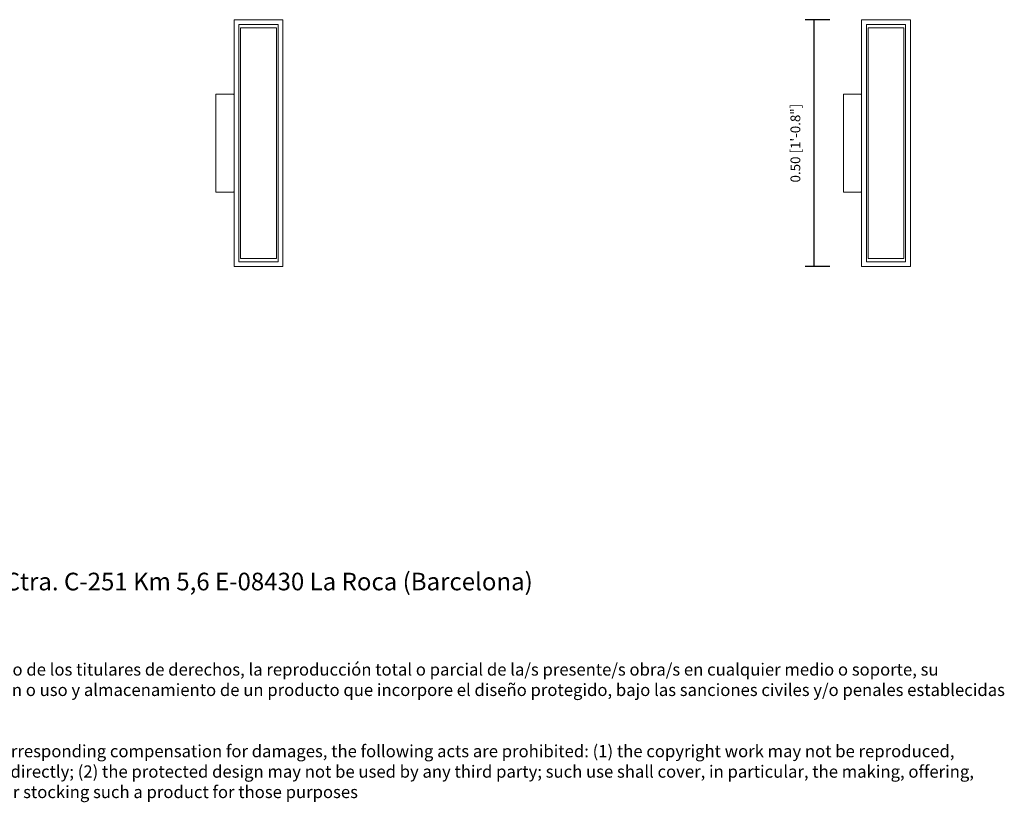
# Model space of a CAD drawing. Units: millimetres. Extents: x 0.05 to 4.11, y -0.07 to 3.17.
# Drawn here: x 2.08 to 4.09, y -0.07 to 1.53 of the extents above; entities that cross this region are included whole.
import ezdxf

# ---------------------------------------------------------------- set-up
doc = ezdxf.new("R2010")
doc.units = ezdxf.units.MM
doc.layers.add('S&C_lighting', color=8, linetype='Continuous', lineweight=0)
doc.styles.add('ARIAL', font='arial.ttf')
doc.styles.get("Standard").update_dxf_attribs({"font": 'arial.ttf'})
doc.dimstyles.new('S&C_cotas', dxfattribs={"dimtxt": 0.02, "dimasz": 0.05, "dimexe": 0.018, "dimexo": 0.08, "dimgap": 0.025, "dimtad": 1, "dimzin": 0, "dimdsep": 46, "dimtxsty": 'ARIAL', "dimblk": 'NONE', "dimcen": 0.09, "dimclrd": 256, "dimclre": 256, "dimclrt": 256, "dimazin": 0, "dimtfac": 1, "dimtofl": 0, "dimtmove": 0, "dimatfit": 3, "dimldrblk": 'NONE', "dimfxl": 1, "dimtolj": 1, "dimtzin": 0, "dimarcsym": 0})

# ---------------------------------------------------------------- blocks, each defined once
blk = doc.blocks.new('S&C_BW R1 wall lamp')
at = {"layer": 'S&C_lighting'}
for p, q in [((0.0381, 0.252), (0.037, 0.252)), ((0.037, 0.252), (0.037, 0.251)), ((0.037, -0.2509), (0.037, 0.2509)), ((0.037, 0.2509), (0.037, 0.2509)), ((0.0381, 0.252), (0.1359, 0.252)), ((0.047, 0.2421), (0.047, 0.2419)), ((0.047, 0.2419), (0.047, -0.2419)), ((0.1269, 0.242), (0.0471, 0.242)), ((0.127, 0.2421), (0.127, 0.2419)), ((0.127, -0.2419), (0.127, 0.2419)), ((0.1359, 0.252), (0.137, 0.252)), ((0.137, 0.252), (0.137, 0.251)), ((0.137, 0.2509), (0.137, -0.2509)), ((0.137, 0.2509), (0.137, 0.2509)), ((0.0505, 0.2345), (0.0505, -0.2345)), ((0.1225, 0.2355), (0.0515, 0.2355)), ((0.1235, -0.2345), (0.1235, 0.2345)), ((0.0357, 0.1), (0, 0.1)), ((0, 0.1), (0, -0.1)), ((0.0358, 0.1), (0.0357, 0.1)), ((0, -0.1), (0.0357, -0.1)), ((0.0357, -0.1), (0.0358, -0.1)), ((0.0515, -0.2355), (0.1225, -0.2355)), ((0.037, -0.2509), (0.037, -0.2509)), ((0.037, -0.252), (0.037, -0.251)), ((0.0381, -0.252), (0.037, -0.252)), ((0.1359, -0.252), (0.0381, -0.252)), ((0.047, -0.2419), (0.047, -0.2421)), ((0.0471, -0.242), (0.1269, -0.242)), ((0.127, -0.2419), (0.127, -0.2421)), ((0.1359, -0.252), (0.137, -0.252)), ((0.137, -0.2509), (0.137, -0.2509)), ((0.137, -0.252), (0.137, -0.251))]:
    blk.add_line(p, q, dxfattribs=at)
for centre, radius, start, end in [((0.0515, 0.2345), 0.001, 90, 180), ((0.1225, 0.2345), 0.001, 0, 90), ((0.0358, 0.0988), 0.0012, 0, 90), ((0.0358, -0.0988), 0.0012, 270, 0), ((0.0515, -0.2345), 0.001, 180, 270), ((0.1225, -0.2345), 0.001, 270, 0)]:
    blk.add_arc(centre, radius, start, end, dxfattribs=at)
blk = doc.blocks.new('*D70')
at = {"lineweight": -2, "transparency": 16777216}
for p, q in [((3.7348, 1.5262), (3.684, 1.5262)), ((3.702, 1.5262), (3.702, 1.0222)), ((3.7348, 1.0222), (3.684, 1.0222))]:
    blk.add_line(p, q, dxfattribs=at)
at = {"layer": 'Defpoints', "color": 0, "transparency": 16777216}
for p in [(3.8148, 1.5262), (3.702, 1.0222), (3.8148, 1.0222)]:
    blk.add_point(p, dxfattribs=at)
at = {"transparency": 16777216, "insert": (3.6642, 1.2742), "char_height": 0.02, "attachment_point": 5, "rotation": 90, "style": 'ARIAL'}
blk.add_mtext('\\A1;0.50 [1\'-0.8"]', dxfattribs=at)
blk = doc.blocks.new('_None')

msp = doc.modelspace()

# ---------------------------------------------------------------- block references
at = {"layer": 'S&C_lighting'}
for p in [(2.4806, 1.2742), (3.7622, 1.2742)]:
    msp.add_blockref('S&C_BW R1 wall lamp', p, dxfattribs=at)

# ---------------------------------------------------------------- texts
at = {"insert": (0.0479, 0.3973), "char_height": 0.04, "attachment_point": 1}
msp.add_mtext_dynamic_manual_height_columns('{\\H0.9x;www.santacole.com  ^I^I^I^I^I^I^I^I^I^I^I^I^I^I Parc de Belloch. Ctra. C-251 Km 5,6 E-08430 La Roca (Barcelona)\\H0.69444x;\\P\\P\\P\\PAVISO LEGAL: Reservados todos los derechos. Quedan rigurosamente prohibidas, sin la autorización previa, expresa y por escrito de los titulares de derechos, la reproducción total o parcial de la/s presente/s obra/s en cualquier medio o soporte, su distribución, comunicación pública, transformación, así como su fabricación, oferta, comercialización, importación, exportación o uso y almacenamiento de un producto que incorpore el diseño protegido, bajo las sanciones civiles y/o penales establecidas en las leyes y las indemnizaciones por daños y perjuicios que corresponda. \\P\\PLEGAL NOTICE: All rights reserved. Except as specifically agreed in writing, and subject to the civil or criminal actions and the corresponding compensation for damages, the following acts are prohibited: (1) the copyright work may not be reproduced, distributed, communicated to the public, or transformed, in relation to the work as a whole or any part of it, either directly or indirectly; (2) the protected design may not be used by any third party; such use shall cover, in particular, the making, offering, putting on the market, importing, exporting, or using of a product in which the design is incorporated or to which it is applied, or stocking such a product for those purposes}', width=4.066719, gutter_width=12.5, heights=[0], dxfattribs=at)

# ---------------------------------------------------------------- dimensions: what is measured, and where the dimension line sits
dim = msp.add_linear_dim(base=(3.702, 1.0222), p1=(3.8148, 1.5262), p2=(3.8148, 1.0222), angle=90, dimstyle='S&C_cotas')
dim.commit()
dim.dimension.update_dxf_attribs({"geometry": '*D70', "text_midpoint": (3.6642, 1.2742)})

doc.saveas('drawing.dxf')
